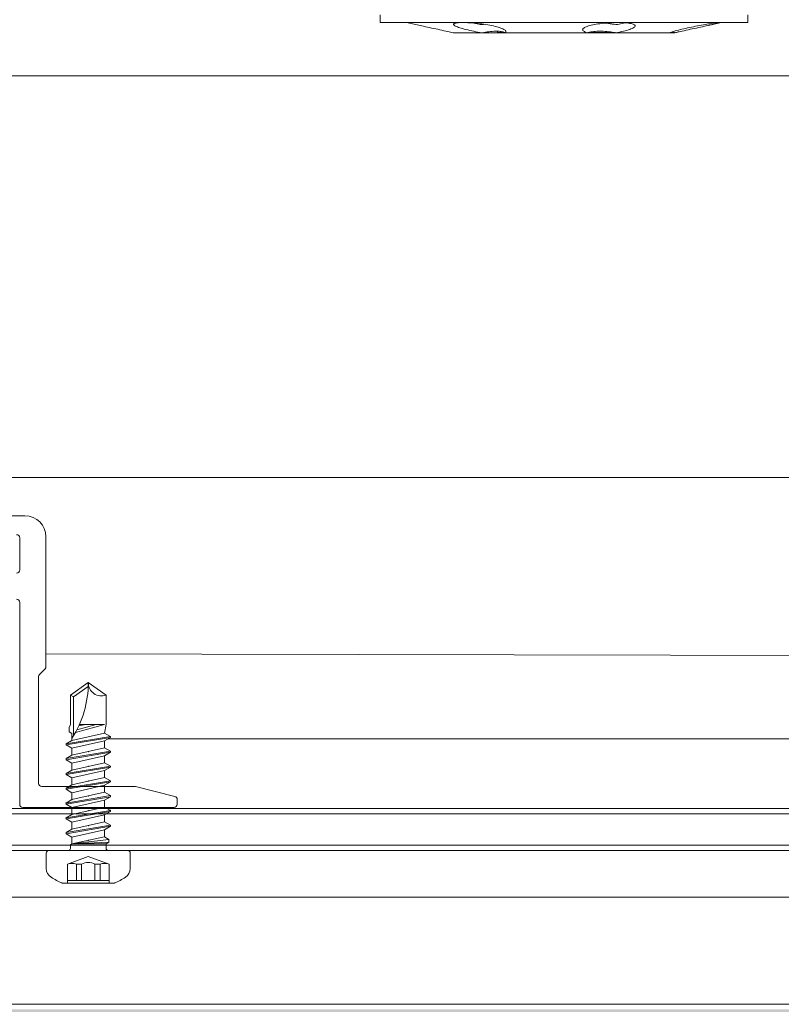
# Model space of a CAD drawing. Units: millimetres. Extents: x -1685 to 10873, y 4 to 6486.
# Drawn here: x 8309 to 8381, y 274 to 368 of the extents above; entities that cross this region are included whole.
import ezdxf

# ---------------------------------------------------------------- set-up
doc = ezdxf.new("R2010")
doc.units = ezdxf.units.MM
for name, color, linetype, lineweight in [('Dämmstoffhalter', 20, 'Continuous', 5), ('Fassadenbekleidung', 251, 'Continuous', 13), ('Fassadenbekleidung_Schraffur', 251, 'Continuous', 5), ('Fassadenschraube', 163, 'Continuous', 5), ('Legende', 251, 'Continuous', 5), ('Mauerwerk', 253, 'Continuous', 13), ('Profil-Y', 1, 'Continuous', 13)]:
    doc.layers.add(name, color=color, linetype=linetype, lineweight=lineweight)

# ---------------------------------------------------------------- blocks, each defined once
blk = doc.blocks.new('A$C5feb30b4')
at = {"layer": 'Dämmstoffhalter'}
for p, q in [((0, 17.5), (0.732927, 17.5)), ((0.732927, 17.5), (0.732927, -17.5)), ((0.732927, 15), (1.048077, 13.548351)), ((0.732927, 14.772117), (0.733114, 14.783506)), ((0.732927, 14.772117), (0.734226, 14.732258)), ((0.733114, 14.783506), (0.733677, 14.792923)), ((0.733677, 14.792923), (0.73462, 14.800326)), ((0.734226, 14.732258), (0.738174, 14.677702)), ((0.73462, 14.800326), (0.735948, 14.805678)), ((0.735948, 14.805678), (0.737665, 14.80894)), ((0.737665, 14.80894), (0.739774, 14.810073)), ((0.738174, 14.677702), (0.744847, 14.608426)), ((0.739774, 14.810073), (0.747675, 14.801839)), ((0.744847, 14.608426), (0.754288, 14.524609)), ((0.747675, 14.801839), (0.758621, 14.776735)), ((0.754288, 14.524609), (0.766455, 14.426935)), ((0.758621, 14.776735), (0.772549, 14.734914)), ((0.766455, 14.426935), (0.781291, 14.316171)), ((0.772549, 14.734914), (0.789395, 14.676583)), ((0.781291, 14.316171), (0.798721, 14.193168)), ((0.789395, 14.676583), (0.809028, 14.602412)), ((0.798721, 14.193168), (0.818592, 14.059218)), ((0.809028, 14.602412), (0.831254, 14.513405)), ((0.831254, 14.513405), (0.855859, 14.410706)), ((0.855859, 14.410706), (0.882528, 14.296036)), ((0.882528, 14.296036), (0.910955, 14.171101)), ((0.910955, 14.171101), (0.941684, 14.033799)), ((0.818592, 14.059218), (0.840735, 13.915699)), ((0.840735, 13.915699), (0.864932, 13.764214)), ((0.864932, 13.764214), (0.89089, 13.606672)), ((0.89089, 13.606672), (0.918469, 13.444075)), ((0.918469, 13.444075), (0.948272, 13.273171)), ((0.941684, 14.033799), (0.974849, 13.88378)), ((0.948272, 13.273171), (0.980245, 13.094701)), ((0.974849, 13.88378), (1.010249, 13.722174)), ((1.010249, 13.722174), (1.047638, 13.55037)), ((1.047638, 13.55037), (1.086269, 13.372108)), ((1.086269, 13.372108), (1.126276, 13.187049)), ((1.126276, 13.187049), (1.167361, 12.996817)), ((0.980245, 13.094701), (1.014215, 12.910132)), ((1.014215, 12.910132), (1.04996, 12.721058)), ((1.04996, 12.721058), (1.087223, 12.529149)), ((1.087223, 12.529149), (1.125757, 12.33602)), ((1.125757, 12.33602), (1.165294, 12.143192)), ((1.167361, 12.996817), (1.209159, 12.803302)), ((1.209159, 12.803302), (1.251299, 12.608423)), ((1.251299, 12.608423), (1.293363, 12.414204)), ((1.293363, 12.414204), (1.334932, 12.222637)), ((1.334932, 12.222637), (1.37694, 12.029454)), ((1.165294, 12.143192), (1.205511, 11.952362)), ((1.205511, 11.952362), (1.246076, 11.765222)), ((1.246076, 11.765222), (1.286619, 11.583381)), ((1.286619, 11.583381), (1.326756, 11.408406)), ((1.326756, 11.408406), (1.36698, 11.238131)), ((1.37694, 12.029454), (1.419701, 11.833174)), ((1.419701, 11.833174), (1.462554, 11.636768)), ((1.462554, 11.636768), (1.504845, 11.443048)), ((1.504845, 11.443048), (1.545939, 11.254682)), ((1.36698, 11.238131), (1.408036, 11.069523)), ((1.408036, 11.069523), (1.449344, 10.905289)), ((1.449344, 10.905289), (1.490318, 10.747844)), ((1.490318, 10.747844), (1.530379, 10.599368)), ((1.530379, 10.599368), (1.568996, 10.461644)), ((1.545939, 11.254682), (1.585253, 11.074)), ((1.568996, 10.461644), (1.605642, 10.336192)), ((1.585253, 11.074), (1.60671, 10.975016)), ((1.585415, 11.073251), (1.7, 10.545448)), ((1.605642, 10.336192), (1.639817, 10.224302)), ((1.60671, 10.975016), (1.627288, 10.87971)), ((1.627288, 10.87971), (1.6469, 10.788411)), ((1.640067, 10.298978), (1.651107, 10.344026)), ((1.6469, 10.788411), (1.665464, 10.701444)), ((1.651107, 10.344026), (1.662664, 10.390542)), ((1.662664, 10.390542), (1.674698, 10.438407)), ((1.665464, 10.701444), (1.683025, 10.618518)), ((1.674698, 10.438407), (1.687162, 10.487473)), ((1.683025, 10.618518), (1.699995, 10.53759)), ((1.687162, 10.487473), (1.7, 10.537568)), ((1.7, 10.545448), (1.7, 10.537568)), ((1.7, 10.53756), (1.7, 10.041509)), ((1.629578, 10.2555), (1.640067, 10.298978)), ((1.639817, 10.224302), (1.671106, 10.126719)), ((1.671106, 10.126719), (1.699995, 10.041514)), ((1.7, 10.041486), (1.7, 4.915783)), ((0.853646, 6.491412), (0.880412, 6.577396)), ((0.880412, 6.577396), (0.908977, 6.647307)), ((0.908977, 6.647307), (0.939838, 6.702479)), ((0.939838, 6.702479), (0.973193, 6.742832)), ((0.973193, 6.742832), (1.008836, 6.767287)), ((1.008836, 6.767287), (1.046518, 6.775197)), ((1.046518, 6.775197), (1.086239, 6.766263)), ((1.086239, 6.766263), (1.127416, 6.740258)), ((1.127416, 6.740258), (1.169724, 6.697566)), ((1.169724, 6.697566), (1.212766, 6.63888)), ((1.212766, 6.63888), (1.256132, 6.565038)), ((0.738834, 5.497237), (0.746353, 5.67251)), ((0.746353, 5.67251), (0.756979, 5.839395)), ((0.753809, 5.809439), (0.786977, 5.674552)), ((0.756979, 5.839395), (0.770655, 5.996073)), ((0.770655, 5.996073), (0.787313, 6.140815)), ((0.786977, 5.674552), (0.818874, 5.534096)), ((0.787313, 6.140815), (0.806831, 6.272361)), ((0.806831, 6.272361), (0.829014, 6.389575)), ((0.829014, 6.389575), (0.853646, 6.491412)), ((1.256132, 6.565038), (1.299366, 6.477484)), ((1.299366, 6.477484), (1.342087, 6.3776)), ((1.342087, 6.3776), (1.385502, 6.262496)), ((1.385502, 6.262496), (1.429573, 6.131462)), ((1.429573, 6.131462), (1.473581, 5.985631)), ((1.473581, 5.985631), (1.516816, 5.826788)), ((1.516816, 5.826788), (1.558604, 5.656874)), ((1.558604, 5.656874), (1.598309, 5.478387)), ((0.732927, 5.130302), (0.734389, 5.31572)), ((0.732927, 5.130302), (0.734256, 4.948354)), ((0.734256, 4.948354), (0.738296, 4.759628)), ((0.734389, 5.31572), (0.738834, 5.497237)), ((0.738296, 4.759628), (0.745124, 4.565897)), ((0.818874, 5.534096), (0.849178, 5.389421)), ((0.849178, 5.389421), (0.877607, 5.242061)), ((0.869119, 4.593098), (0.897534, 4.770545)), ((0.877607, 5.242061), (0.903915, 5.093694)), ((0.897534, 4.770545), (0.928512, 4.941997)), ((0.903915, 5.093694), (0.928503, 4.941997)), ((1.598309, 5.478387), (1.635303, 5.294116)), ((1.635303, 5.294116), (1.669066, 5.107305)), ((1.64485, 4.588243), (1.671278, 4.754556)), ((1.669066, 5.107305), (1.699995, 4.915774)), ((1.671278, 4.754556), (1.700006, 4.915774)), ((1.690364, 4.863561), (1.690364, 4.486261)), ((1.7, 4.915695), (1.7, 2.231309)), ((0.745124, 4.565897), (0.754784, 4.368967)), ((0.754784, 4.368967), (0.767228, 4.170711)), ((0.767228, 4.170711), (0.782401, 3.972996)), ((0.782401, 3.972996), (0.800218, 3.777472)), ((0.791431, 3.863519), (0.804716, 4.044858)), ((0.800218, 3.777472), (0.820518, 3.585881)), ((0.804716, 4.044858), (0.822267, 4.22824)), ((0.822267, 4.22824), (0.843868, 4.411639)), ((0.843868, 4.411639), (0.869119, 4.593098)), ((1.56118, 3.737999), (1.570561, 3.905007)), ((1.570561, 3.905007), (1.583798, 4.075223)), ((1.583798, 4.075223), (1.60074, 4.246922)), ((1.60074, 4.246922), (1.621206, 4.418465)), ((1.619009, 4.401352), (1.690364, 4.401352)), ((1.621206, 4.418465), (1.64485, 4.588243)), ((1.630246, 4.486261), (1.690364, 4.486261)), ((1.690364, 4.486261), (1.690364, 4.401348)), ((1.690364, 4.401352), (1.690364, 2.257544)), ((0.820518, 3.585881), (0.843125, 3.400017)), ((0.843125, 3.400017), (0.867804, 3.221539)), ((0.867804, 3.221539), (0.89425, 3.051963)), ((0.89425, 3.051963), (0.922407, 2.891369)), ((0.922407, 2.891369), (0.952872, 2.736641)), ((1.553848, 3.420202), (1.555656, 3.575863)), ((1.553848, 3.420202), (1.555656, 3.268231)), ((1.555656, 3.575863), (1.56118, 3.737999)), ((1.555656, 3.268231), (1.56118, 3.117397)), ((1.56118, 3.117397), (1.570561, 2.969635)), ((1.570561, 2.969635), (1.583798, 2.826686)), ((1.583798, 2.826686), (1.60074, 2.690088)), ((0.952872, 2.736641), (0.985532, 2.58921)), ((0.985532, 2.58921), (1.020202, 2.450846)), ((1.020202, 2.450846), (1.056643, 2.322954)), ((1.056643, 2.322954), (1.09459, 2.206774)), ((1.09459, 2.206774), (1.133789, 2.103413)), ((1.133789, 2.103413), (1.173949, 2.01355)), ((1.173949, 2.01355), (1.214731, 1.937815)), ((1.214731, 1.937815), (1.255787, 1.876705)), ((1.555164, 1.872694), (1.595881, 1.940253)), ((1.595881, 1.940253), (1.633811, 2.023586)), ((1.60074, 2.690088), (1.621197, 2.561212)), ((1.621197, 2.561212), (1.64485, 2.441171)), ((1.633811, 2.023586), (1.668394, 2.120393)), ((1.64485, 2.441171), (1.671278, 2.330932)), ((1.668394, 2.120393), (1.699995, 2.231274)), ((1.671278, 2.330932), (1.700006, 2.231274)), ((1.7, 2.231247), (1.7, -5.621785)), ((1.255787, 1.876705), (1.296728, 1.830198)), ((1.296728, 1.830198), (1.337183, 1.798134)), ((1.337183, 1.798134), (1.378141, 1.779756)), ((1.378141, 1.779756), (1.423079, 1.775956)), ((1.423079, 1.775956), (1.468063, 1.79003)), ((1.468063, 1.79003), (1.512332, 1.822301)), ((1.512332, 1.822301), (1.555164, 1.872694)), ((1.422066, -5.667505), (1.463884, -5.611587)), ((1.463884, -5.611587), (1.505148, -5.570394)), ((1.505148, -5.570394), (1.545266, -5.544795)), ((1.545266, -5.544795), (1.583697, -5.534975)), ((1.583697, -5.534975), (1.605463, -5.536563)), ((1.605463, -5.536563), (1.626334, -5.543559)), ((1.626334, -5.543559), (1.646221, -5.555712)), ((1.646221, -5.555712), (1.665037, -5.572759)), ((1.665037, -5.572759), (1.682821, -5.594597)), ((1.671278, -5.670302), (1.700006, -5.621815)), ((1.682821, -5.594597), (1.699995, -5.621816)), ((1.7, -5.621815), (1.7, -7.810151)), ((1.057939, -6.728548), (1.096017, -6.565477)), ((1.096017, -6.565477), (1.135344, -6.411628)), ((1.135344, -6.411628), (1.175623, -6.268147)), ((1.175623, -6.268147), (1.216512, -6.136207)), ((1.216512, -6.136207), (1.257661, -6.016853)), ((1.257661, -6.016853), (1.298675, -5.910713)), ((1.298675, -5.910713), (1.339204, -5.818212)), ((1.339204, -5.818212), (1.380301, -5.737006)), ((1.380301, -5.737006), (1.422066, -5.667505)), ((1.553848, -6.427876), (1.555656, -6.305953)), ((1.553848, -6.427876), (1.555656, -6.556737)), ((1.554711, -6.342967), (1.690364, -6.342967)), ((1.555656, -6.305953), (1.56118, -6.189006)), ((1.555656, -6.556737), (1.56118, -6.694925)), ((1.56118, -6.189006), (1.570561, -6.07879)), ((1.570561, -6.07879), (1.583798, -5.976764)), ((1.583798, -5.976764), (1.60074, -5.884086)), ((1.60074, -5.884086), (1.621206, -5.801755)), ((1.621206, -5.801755), (1.64485, -5.730334)), ((1.64485, -5.730334), (1.671278, -5.670302)), ((1.690364, -5.636532), (1.690364, -6.342967)), ((0.894901, -7.626571), (0.923172, -7.441706)), ((0.923172, -7.441706), (0.953765, -7.257776)), ((0.953765, -7.257776), (0.986558, -7.076359)), ((0.986558, -7.076359), (1.021363, -6.899381)), ((1.021363, -6.899381), (1.057939, -6.728548)), ((1.56118, -6.694925), (1.570557, -6.841306)), ((1.570557, -6.841306), (1.583798, -6.994581)), ((1.583798, -6.994581), (1.60074, -7.153228)), ((1.60074, -7.153228), (1.621206, -7.315785)), ((1.621206, -7.315785), (1.64485, -7.480643)), ((1.64485, -7.480643), (1.671278, -7.646059)), ((0.782616, -8.597074), (0.800509, -8.402021)), ((0.800509, -8.402021), (0.820892, -8.205533)), ((0.802173, -8.565004), (0.830493, -8.417745)), ((0.820892, -8.205533), (0.843589, -8.009517)), ((0.830493, -8.417745), (0.85741, -8.270569)), ((0.843589, -8.009517), (0.868361, -7.815889)), ((0.85741, -8.270569), (0.882731, -8.124665)), ((0.868361, -7.815889), (0.894901, -7.626571)), ((0.882731, -8.124665), (0.906276, -7.981227)), ((0.89332, -7.637082), (0.898972, -7.670661)), ((0.898972, -7.670661), (0.904716, -7.704179)), ((0.904716, -7.704179), (0.910547, -7.737618)), ((0.906276, -7.981227), (0.928503, -7.83731)), ((0.910547, -7.737618), (0.91646, -7.770963)), ((0.91646, -7.770963), (0.92245, -7.804199)), ((0.92245, -7.804199), (0.928512, -7.83731)), ((1.563984, -8.593606), (1.602106, -8.395581)), ((1.602106, -8.395581), (1.637639, -8.198035)), ((1.637639, -8.198035), (1.670121, -8.003871)), ((1.670121, -8.003871), (1.699995, -7.81024)), ((1.671278, -7.646059), (1.700006, -7.81024)), ((1.7, -7.810238), (1.7, -10.545448)), ((0.734262, -9.490473), (0.738319, -9.328118)), ((0.738319, -9.328118), (0.745178, -9.156067)), ((0.745178, -9.156067), (0.75488, -8.975747)), ((0.75488, -8.975747), (0.767379, -8.788847)), ((0.767379, -8.788847), (0.782616, -8.597074)), ((0.772686, -8.711221), (0.802173, -8.565004)), ((1.354883, -9.500346), (1.397113, -9.337832)), ((1.397113, -9.337832), (1.43978, -9.163772)), ((1.43978, -9.163772), (1.482234, -8.980172)), ((1.482234, -8.980172), (1.523834, -8.789347)), ((1.523834, -8.789347), (1.563984, -8.593606)), ((0.732927, -9.641814), (0.734262, -9.490473)), ((0.732927, -9.641814), (0.734589, -9.799524)), ((0.734589, -9.799524), (0.73965, -9.946655)), ((0.73965, -9.946655), (0.748215, -10.080714)), ((0.748215, -10.080714), (0.760302, -10.199673)), ((0.760302, -10.199673), (0.775834, -10.301984)), ((0.775834, -10.301984), (0.794723, -10.386322)), ((1.067311, -10.342443), (1.106476, -10.258278)), ((1.106476, -10.258278), (1.146865, -10.159985)), ((1.146865, -10.159985), (1.18814, -10.048679)), ((1.18814, -10.048679), (1.229941, -9.925576)), ((1.229941, -9.925576), (1.271881, -9.792159)), ((1.271881, -9.792159), (1.313537, -9.650282)), ((1.313537, -9.650282), (1.354883, -9.500346)), ((0.794723, -10.386322), (0.816778, -10.452035)), ((0.816778, -10.452035), (0.841754, -10.498604)), ((0.841754, -10.498604), (0.869337, -10.525992)), ((0.869337, -10.525992), (0.899105, -10.534841)), ((0.899105, -10.534841), (0.928285, -10.527179)), ((0.928285, -10.527179), (0.959889, -10.504317)), ((0.959889, -10.504317), (0.993742, -10.465924)), ((0.993742, -10.465924), (1.029639, -10.411832)), ((1.029639, -10.411832), (1.067311, -10.342443)), ((1.504845, -11.443048), (1.545939, -11.254682)), ((1.545939, -11.254682), (1.585253, -11.074)), ((1.585415, -11.073251), (1.7, -10.545448)), ((1.334932, -12.222637), (1.37694, -12.029454)), ((1.37694, -12.029454), (1.419701, -11.833174)), ((1.419701, -11.833174), (1.462554, -11.636768)), ((1.462554, -11.636768), (1.504845, -11.443048)), ((1.126276, -13.187049), (1.167361, -12.996817)), ((1.167361, -12.996817), (1.209159, -12.803302)), ((1.209159, -12.803302), (1.251299, -12.608423)), ((1.251299, -12.608423), (1.293363, -12.414204)), ((1.293363, -12.414204), (1.334932, -12.222637)), ((0.732927, -15), (1.048077, -13.548351)), ((1.047638, -13.55037), (1.086269, -13.372108)), ((1.086269, -13.372108), (1.126276, -13.187049)), ((0, -17.5), (0.732927, -17.5))]:
    blk.add_line(p, q, dxfattribs=at)
blk = doc.blocks.new('A$C15660dd0')
at = {"layer": 'Profil-Y'}
for p, q in [((39, 1.8), (37.7, 1.8)), ((38.5, -3.35), (38.5, -0.3)), ((41, -0.2), (41, -12.576)), ((38.5, -25.7), (38.5, -6.45)), ((40.388, -13.312), (40.912, -12.788)), ((40.3, -13.524), (40.3, -23.7)), ((40.6, -24), (49.463, -24)), ((53.273, -24.943), (49.536, -24.009)), ((53.5, -25.234), (53.5, -25.7)), ((53.2, -26), (38.8, -26))]:
    blk.add_line(p, q, dxfattribs=at)
for centre, radius, start, end in [((39, -0.2), 2, 0, 90), ((38.2, -0.3), 0.3, 0, 90), ((38.2, -3.35), 0.3, 270, 0), ((38.2, -6.45), 0.3, 0, 90), ((40.7, -12.576), 0.3, 315, 0), ((40.6, -13.524), 0.3, 135, 180), ((40.6, -23.7), 0.3, 180, 270), ((49.463, -24.3), 0.3, 75.96376, 90), ((53.2, -25.234), 0.3, 0, 75.96376), ((38.8, -25.7), 0.3, 180, 270), ((53.2, -25.7), 0.3, 270, 0)]:
    blk.add_arc(centre, radius, start, end, dxfattribs=at)
blk = doc.blocks.new('A$Ca86135b0')
at = {"layer": 'Fassadenschraube', "linetype": 'ByBlock', "lineweight": -2}
for p, q in [((-0.25, 4), (-1.706, 4)), ((0, -3.75), (0, 3.75)), ((-3.1, -2.49), (-3.1, 2.49)), ((-1.3, 1.975), (-3.1, 1.975)), ((-2.85, -1.975), (-2.85, 1.975)), ((-0.581, 0), (-1.3, 1.975)), ((1.28, 1.55), (1.604, 2.11)), ((1.704, 2.11), (1.604, 2.11)), ((2.309, -2.11), (1.604, 2.11)), ((2.027, 1.55), (1.704, 2.11)), ((2.409, -2.11), (1.704, 2.11)), ((2.69, 1.55), (3.014, 2.11)), ((3.114, 2.11), (3.014, 2.11)), ((3.719, -2.11), (3.014, 2.11)), ((3.437, 1.55), (3.114, 2.11)), ((3.819, -2.11), (3.114, 2.11)), ((4.1, 1.55), (4.424, 2.11)), ((4.524, 2.11), (4.424, 2.11)), ((5.129, -2.11), (4.424, 2.11)), ((4.847, 1.55), (4.524, 2.11)), ((5.229, -2.11), (4.524, 2.11)), ((5.51, 1.55), (5.834, 2.11)), ((5.934, 2.11), (5.834, 2.11)), ((6.539, -2.11), (5.834, 2.11)), ((6.257, 1.55), (5.934, 2.11)), ((6.639, -2.11), (5.934, 2.11)), ((6.92, 1.55), (7.244, 2.11)), ((7.344, 2.11), (7.244, 2.11)), ((7.949, -2.11), (7.244, 2.11)), ((7.667, 1.55), (7.344, 2.11)), ((8.049, -2.11), (7.344, 2.11)), ((8.33, 1.55), (8.654, 2.11)), ((8.754, 2.11), (8.654, 2.11)), ((9.359, -2.11), (8.654, 2.11)), ((9.077, 1.55), (8.754, 2.11)), ((9.459, -2.11), (8.754, 2.11)), ((9.74, 1.55), (10.064, 2.11)), ((10.769, -2.11), (10.064, 2.11)), ((10.164, 2.11), (10.064, 2.11)), ((10.487, 1.55), (10.164, 2.11)), ((10.869, -2.11), (10.164, 2.11)), ((-1.3, 1.122), (-2.85, 1.122)), ((-1.3, 0.641), (-1.3, 1.122)), ((0.551, 1.695), (0.2, 1.695)), ((0.635, 1.55), (0.551, 1.695)), ((1.28, 1.55), (0.617, 1.55)), ((0.641, -1.695), (0.635, 1.55)), ((0.8, -1.97), (0.635, 1.55)), ((1.062, -1.97), (0.635, 1.55)), ((1.304, -1.55), (0.635, 1.55)), ((1.985, -1.55), (1.28, 1.55)), ((2.38, 0), (2.027, 1.55)), ((2.69, 1.55), (2.027, 1.55)), ((3.395, -1.55), (2.69, 1.55)), ((3.79, 0), (3.437, 1.55)), ((4.1, 1.55), (3.437, 1.55)), ((4.805, -1.55), (4.1, 1.55)), ((5.2, 0), (4.847, 1.55)), ((5.51, 1.55), (4.847, 1.55)), ((6.215, -1.55), (5.51, 1.55)), ((6.61, 0), (6.257, 1.55)), ((6.92, 1.55), (6.257, 1.55)), ((7.625, -1.55), (6.92, 1.55)), ((8.33, 1.55), (7.667, 1.55)), ((8.02, 0), (7.667, 1.55)), ((9.035, -1.55), (8.33, 1.55)), ((9.43, 0), (9.077, 1.55)), ((9.74, 1.55), (9.077, 1.55)), ((10.445, -1.55), (9.74, 1.55)), ((10.84, 0), (10.487, 1.55)), ((11.15, 1.55), (10.487, 1.55)), ((14.653, 1.4), (10.942, 1.4)), ((11.15, 1.55), (11.312, 1.83)), ((12, -1.536), (11.239, 1.229)), ((11.735, 1.83), (11.312, 1.83)), ((12, -0.744), (11.512, 1.084)), ((12, 1.7), (11.735, 1.83)), ((14.81, 1.7), (12, 1.7)), ((14.653, 1.4), (14.81, 1.7)), ((15.634, 0), (14.653, 1.4)), ((16, 0), (14.81, 1.7)), ((-1.3, 0.641), (-2.85, 0.641)), ((-1.3, -1.975), (-0.581, 0)), ((2.732, -1.55), (2.38, 0)), ((4.142, -1.55), (3.79, 0)), ((5.552, -1.55), (5.2, 0)), ((6.962, -1.55), (6.61, 0)), ((8.372, -1.55), (8.02, 0)), ((9.782, -1.55), (9.43, 0)), ((11.192, -1.55), (10.84, 0)), ((12, 0.246), (11.891, 0.899)), ((12, -1.536), (12, 0.85)), ((14.81, -1.7), (16, 0)), ((-1.3, -0.641), (-2.85, -0.641)), ((-1.3, -1.122), (-1.3, -0.641)), ((-1.3, -1.122), (-2.85, -1.122)), ((0.641, -1.695), (0.2, -1.695)), ((0.8, -1.97), (0.641, -1.695)), ((1.062, -1.97), (1.304, -1.55)), ((1.985, -1.55), (1.322, -1.55)), ((2.309, -2.11), (1.985, -1.55)), ((2.409, -2.11), (2.732, -1.55)), ((3.395, -1.55), (2.732, -1.55)), ((3.719, -2.11), (3.395, -1.55)), ((3.819, -2.11), (4.142, -1.55)), ((4.805, -1.55), (4.142, -1.55)), ((5.129, -2.11), (4.805, -1.55)), ((5.229, -2.11), (5.552, -1.55)), ((6.215, -1.55), (5.552, -1.55)), ((6.539, -2.11), (6.215, -1.55)), ((6.639, -2.11), (6.962, -1.55)), ((7.625, -1.55), (6.962, -1.55)), ((7.949, -2.11), (7.625, -1.55)), ((8.049, -2.11), (8.372, -1.55)), ((9.035, -1.55), (8.372, -1.55)), ((9.359, -2.11), (9.035, -1.55)), ((9.459, -2.11), (9.782, -1.55)), ((10.445, -1.55), (9.782, -1.55)), ((10.769, -2.11), (10.445, -1.55)), ((10.869, -2.11), (11.192, -1.55)), ((12, -1.7), (11.192, -1.55)), ((14.81, -1.7), (12, -1.7)), ((-1.3, -1.975), (-3.1, -1.975)), ((1.062, -1.97), (0.8, -1.97)), ((2.409, -2.11), (2.309, -2.11)), ((3.819, -2.11), (3.719, -2.11)), ((5.229, -2.11), (5.129, -2.11)), ((6.639, -2.11), (6.539, -2.11)), ((8.049, -2.11), (7.949, -2.11)), ((9.459, -2.11), (9.359, -2.11)), ((10.869, -2.11), (10.769, -2.11)), ((-0.25, -4), (-1.706, -4))]:
    blk.add_line(p, q, dxfattribs=at)
for centre, radius, start, end in [((-1.706, 3), 1, 90, 146.94427), ((-0.25, 3.75), 0.25, 0, 90), ((2.904, 0), 6.5, 146.94427, 157.4756), ((-2.472, 1.548), 1.248, 340, 20), ((0.2, 1.895), 0.2, 180, 270), ((16, 9.836), 9.836, 237.39658, 270), ((-2.545, 0), 1.4, 332.76519, 27.23481), ((16, -1.267), 1.267, 90, 200), ((-2.472, -1.548), 1.248, 340, 20), ((0.2, -1.895), 0.2, 90, 180), ((2.904, 0), 6.5, 202.5244, 213.05573), ((-1.706, -3), 1, 213.05573, 270), ((-0.25, -3.75), 0.25, 270, 0)]:
    blk.add_arc(centre, radius, start, end, dxfattribs=at)
for p in [(-3.1, 2.49), (3.114, 2.11), (4.514, 2.11), (3.437, 1.55), (4.847, 1.55), (10.7, 1.55), (0.97, 0), (2.38, 0), (3.79, 0), (5.2, 0), (6.61, 0), (8.02, 0), (9.43, 0), (16, 0), (16, 0), (-3.1, -2.49), (3.819, -2.11), (5.229, -2.11)]:
    blk.add_point(p, dxfattribs=at)
blk = doc.blocks.new('A$Ceefa2790')
at = {"layer": 'Fassadenbekleidung_Schraffur'}
h = blk.add_hatch(dxfattribs=at)
h.set_pattern_fill('DOTS', color=256, scale=10, angle=360)
h.set_pattern_definition([(360, (-4455.1277, -5905.5492), (0.3125, 0.625), [0, -0.625])])
h.paths.add_polyline_path([(18.5, 7.35), (15.5, 7.35), (15.5, -2.8), (18.5, -2.8)])
h.paths.add_polyline_path([(18.5, -2.8), (15.5, -2.8), (15.5, -12.7), (18.5, -12.7)])
edge = h.paths.add_edge_path()
edge.add_line((125.35, -22.15), (125.35, -19.15))
edge.add_line((125.35, -19.15), (19.207, -19.15))
edge.add_line((19.207, -19.15), (17, -21.357))
edge.add_arc((16.646, -21.004), 0.5, 135, 315, ccw=False)
edge.add_line((16.293, -20.65), (18.5, -18.443))
edge.add_line((18.5, -18.443), (18.5, -12.7))
edge.add_line((18.5, -12.7), (15.5, -12.7))
edge.add_line((15.5, -12.7), (15.5, -20.65))
edge.add_arc((17, -20.65), 1.5, 180, 270)
edge.add_line((17, -22.15), (125.35, -22.15))
at = {"layer": 'Fassadenbekleidung', "flags": 128}
blk.add_lwpolyline([(125.35, -22.65), (17, -22.65, -0.414214), (15, -20.65), (15, 7.35), (19, 7.35), (19, -17.943), (16.293, -20.65, 1), (17, -21.357), (19.707, -18.65), (125.35, -18.65)], format="xyb", dxfattribs=at)
for points in [[(125.35, 0), (20, 0), (20, -4), (125.35, -4)], [(125.35, -0.5), (20, -0.5), (20, -3.5), (125.35, -3.5)]]:
    blk.add_lwpolyline(points, dxfattribs=at)

msp = doc.modelspace()

# ---------------------------------------------------------------- linework, layer by layer
at = {"layer": 'Legende'}
for points in [[(8385.717, 362.662), (8277.142, 362.662)], [(8385.717, 324.366), (8254.568, 324.366)], [(8385.717, 307.394), (8311.368, 307.55)], [(8385.717, 299.455), (8317.294, 299.455)], [(8385.717, 284.361), (8306.868, 284.361)]]:
    msp.add_lwpolyline(points, dxfattribs=at)

# ---------------------------------------------------------------- block references
at = {"layer": 'Dämmstoffhalter', "rotation": 270}
msp.add_blockref('A$C5feb30b4', (8360.717, 368.462), dxfattribs=at)
at = {"layer": 'Fassadenschraube', "rotation": 90}
msp.add_blockref('A$Ca86135b0', (8315.399, 288.811), dxfattribs=at)
at = {"layer": 'Mauerwerk'}
msp.add_blockref('A$Ceefa2790', (8260.368, 292.811), dxfattribs=at)
at = {"layer": 'Profil-Y'}
msp.add_blockref('A$C15660dd0', (8270.368, 318.911), dxfattribs=at)

doc.saveas('drawing.dxf')
